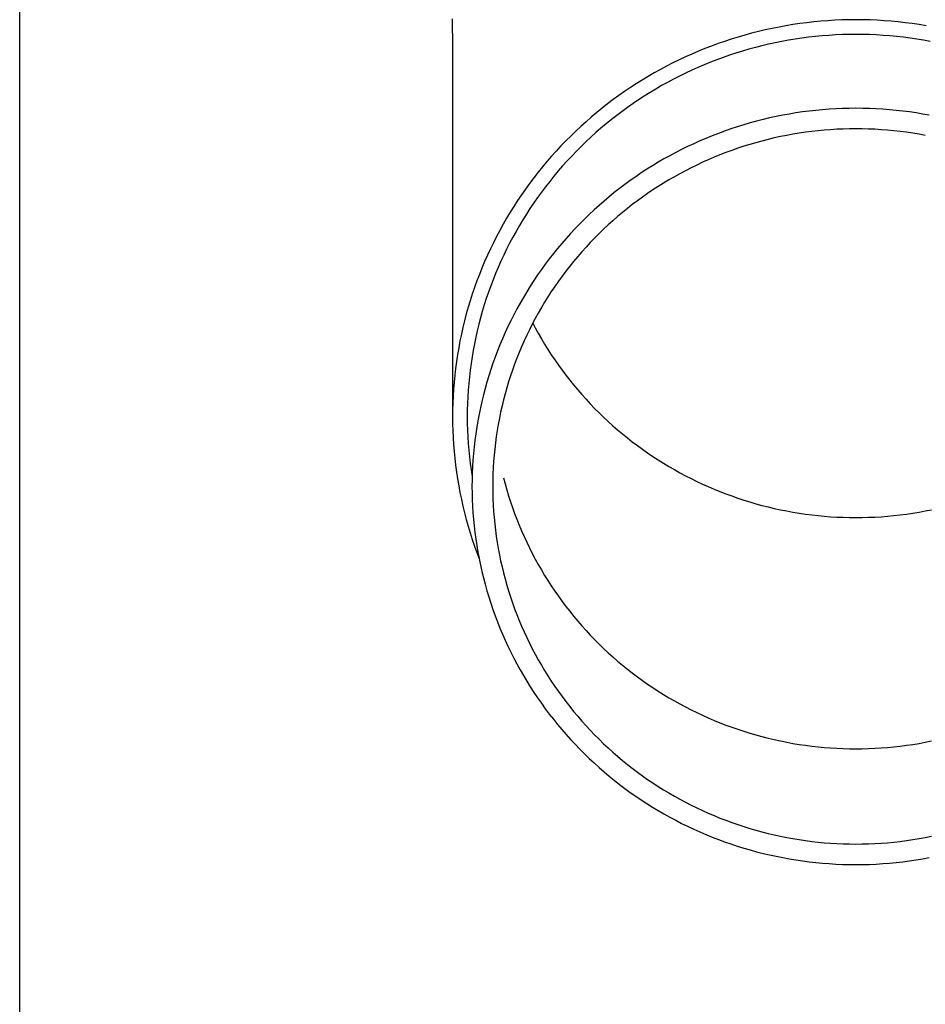
# Model space of a CAD drawing. Units: millimetres. Extents: x 0 to 42050, y 0 to 29700.
# Drawn here: x 18401 to 18468, y 4150 to 4224 of the extents above; entities that cross this region are included whole.
import ezdxf

# ---------------------------------------------------------------- set-up
doc = ezdxf.new("R2010")
doc.units = ezdxf.units.MM
doc.layers.add('YKK_13', color=4, linetype='Continuous', lineweight=30)
doc.layers.add('YKK_A1', color=4, linetype='Continuous', lineweight=30)

msp = doc.modelspace()

# ---------------------------------------------------------------- linework, layer by layer
at = {"layer": 'YKK_13'}
for p, q in [((18432.91, 4224.131), (18432.949, 4221.969)), ((18459.425, 4223.85), (18458.903, 4223.783)), ((18459.948, 4223.909), (18459.425, 4223.85)), ((18460.471, 4223.958), (18459.948, 4223.909)), ((18460.996, 4223.999), (18460.471, 4223.958)), ((18461.521, 4224.031), (18460.996, 4223.999)), ((18462.047, 4224.053), (18461.521, 4224.031)), ((18462.573, 4224.067), (18462.047, 4224.053)), ((18463.099, 4224.071), (18462.573, 4224.067)), ((18463.625, 4224.067), (18463.099, 4224.071)), ((18464.151, 4224.053), (18463.625, 4224.067)), ((18464.677, 4224.031), (18464.151, 4224.053)), ((18465.202, 4223.999), (18464.677, 4224.031)), ((18465.727, 4223.958), (18465.202, 4223.999)), ((18466.251, 4223.909), (18465.727, 4223.958)), ((18466.773, 4223.85), (18466.251, 4223.909)), ((18467.295, 4223.783), (18466.773, 4223.85)), ((18455.805, 4223.19), (18455.296, 4223.06)), ((18456.317, 4223.311), (18455.805, 4223.19)), ((18456.831, 4223.423), (18456.317, 4223.311)), ((18457.346, 4223.526), (18456.831, 4223.423)), ((18457.864, 4223.62), (18457.346, 4223.526)), ((18458.383, 4223.706), (18457.864, 4223.62)), ((18458.903, 4223.783), (18458.383, 4223.706)), ((18467.816, 4223.706), (18467.295, 4223.783)), ((18468.335, 4223.62), (18467.816, 4223.706)), ((18453.283, 4222.454), (18452.787, 4222.281)), ((18453.782, 4222.618), (18453.283, 4222.454)), ((18454.284, 4222.774), (18453.782, 4222.618)), ((18454.789, 4222.921), (18454.284, 4222.774)), ((18455.296, 4223.06), (18454.789, 4222.921)), ((18457.059, 4222.347), (18456.564, 4222.239)), ((18457.556, 4222.446), (18457.059, 4222.347)), ((18458.055, 4222.537), (18457.556, 4222.446)), ((18458.555, 4222.619), (18458.055, 4222.537)), ((18459.056, 4222.693), (18458.555, 4222.619)), ((18459.559, 4222.758), (18459.056, 4222.693)), ((18460.062, 4222.815), (18459.559, 4222.758)), ((18460.567, 4222.863), (18460.062, 4222.815)), ((18461.073, 4222.902), (18460.567, 4222.863)), ((18461.579, 4222.932), (18461.073, 4222.902)), ((18462.085, 4222.954), (18461.579, 4222.932)), ((18462.592, 4222.967), (18462.085, 4222.954)), ((18463.099, 4222.971), (18462.592, 4222.967)), ((18463.606, 4222.967), (18463.099, 4222.971)), ((18464.113, 4222.954), (18463.606, 4222.967)), ((18464.619, 4222.932), (18464.113, 4222.954)), ((18465.125, 4222.902), (18464.619, 4222.932)), ((18465.631, 4222.863), (18465.125, 4222.902)), ((18466.136, 4222.815), (18465.631, 4222.863)), ((18466.639, 4222.758), (18466.136, 4222.815)), ((18467.142, 4222.693), (18466.639, 4222.758)), ((18467.643, 4222.619), (18467.142, 4222.693)), ((18468.144, 4222.537), (18467.643, 4222.619)), ((18468.642, 4222.446), (18468.144, 4222.537)), ((18432.949, 4221.968), (18432.949, 4194.381)), ((18451.318, 4221.711), (18450.836, 4221.505)), ((18451.805, 4221.91), (18451.318, 4221.711)), ((18452.294, 4222.099), (18451.805, 4221.91)), ((18452.787, 4222.281), (18452.294, 4222.099)), ((18454.606, 4221.722), (18454.122, 4221.572)), ((18455.092, 4221.864), (18454.606, 4221.722)), ((18455.58, 4221.997), (18455.092, 4221.864)), ((18456.071, 4222.122), (18455.58, 4221.997)), ((18456.564, 4222.239), (18456.071, 4222.122)), ((18449.882, 4221.067), (18449.411, 4220.835)), ((18450.357, 4221.29), (18449.882, 4221.067)), ((18450.836, 4221.505), (18450.357, 4221.29)), ((18452.217, 4220.89), (18451.748, 4220.699)), ((18452.688, 4221.073), (18452.217, 4220.89)), ((18453.163, 4221.247), (18452.688, 4221.073)), ((18453.641, 4221.414), (18453.163, 4221.247)), ((18454.122, 4221.572), (18453.641, 4221.414)), ((18448.482, 4220.349), (18448.024, 4220.094)), ((18448.944, 4220.596), (18448.482, 4220.349)), ((18449.411, 4220.835), (18448.944, 4220.596)), ((18450.822, 4220.293), (18450.364, 4220.078)), ((18451.283, 4220.5), (18450.822, 4220.293)), ((18451.748, 4220.699), (18451.283, 4220.5)), ((18447.122, 4219.56), (18446.678, 4219.282)), ((18447.571, 4219.831), (18447.122, 4219.56)), ((18448.024, 4220.094), (18447.571, 4219.831)), ((18449.461, 4219.625), (18449.015, 4219.387)), ((18449.911, 4219.855), (18449.461, 4219.625)), ((18450.364, 4220.078), (18449.911, 4219.855)), ((18445.806, 4218.702), (18445.377, 4218.401)), ((18446.239, 4218.996), (18445.806, 4218.702)), ((18446.678, 4219.282), (18446.239, 4218.996)), ((18448.137, 4218.888), (18447.705, 4218.627)), ((18448.574, 4219.141), (18448.137, 4218.888)), ((18449.015, 4219.387), (18448.574, 4219.141)), ((18444.954, 4218.093), (18444.537, 4217.778)), ((18445.377, 4218.401), (18444.954, 4218.093)), ((18446.854, 4218.084), (18446.437, 4217.801)), ((18447.277, 4218.359), (18446.854, 4218.084)), ((18447.705, 4218.627), (18447.277, 4218.359)), ((18444.125, 4217.455), (18443.719, 4217.125)), ((18444.537, 4217.778), (18444.125, 4217.455)), ((18445.616, 4217.214), (18445.214, 4216.911)), ((18446.024, 4217.511), (18445.616, 4217.214)), ((18446.437, 4217.801), (18446.024, 4217.511)), ((18459.601, 4217.236), (18459.105, 4217.172)), ((18460.099, 4217.292), (18459.601, 4217.236)), ((18460.598, 4217.339), (18460.099, 4217.292)), ((18461.097, 4217.378), (18460.598, 4217.339)), ((18461.597, 4217.408), (18461.097, 4217.378)), ((18462.097, 4217.43), (18461.597, 4217.408)), ((18462.598, 4217.443), (18462.097, 4217.43)), ((18463.099, 4217.447), (18462.598, 4217.443)), ((18463.6, 4217.443), (18463.099, 4217.447)), ((18464.101, 4217.43), (18463.6, 4217.443)), ((18464.601, 4217.408), (18464.101, 4217.43)), ((18465.101, 4217.378), (18464.601, 4217.408)), ((18465.6, 4217.339), (18465.101, 4217.378)), ((18466.099, 4217.292), (18465.6, 4217.339)), ((18466.597, 4217.236), (18466.099, 4217.292)), ((18467.093, 4217.172), (18466.597, 4217.236)), ((18442.925, 4216.445), (18442.537, 4216.095)), ((18443.319, 4216.789), (18442.925, 4216.445)), ((18443.719, 4217.125), (18443.319, 4216.789)), ((18444.817, 4216.6), (18444.426, 4216.283)), ((18445.214, 4216.911), (18444.817, 4216.6)), ((18455.671, 4216.484), (18455.188, 4216.352)), ((18456.156, 4216.607), (18455.671, 4216.484)), ((18456.643, 4216.722), (18456.156, 4216.607)), ((18457.132, 4216.829), (18456.643, 4216.722)), ((18457.623, 4216.928), (18457.132, 4216.829)), ((18458.115, 4217.017), (18457.623, 4216.928)), ((18458.609, 4217.099), (18458.115, 4217.017)), ((18459.105, 4217.172), (18458.609, 4217.099)), ((18467.589, 4217.099), (18467.093, 4217.172)), ((18468.083, 4217.017), (18467.589, 4217.099)), ((18468.575, 4216.928), (18468.083, 4217.017)), ((18442.155, 4215.739), (18441.78, 4215.375)), ((18442.537, 4216.095), (18442.155, 4215.739)), ((18444.041, 4215.959), (18443.661, 4215.628)), ((18444.426, 4216.283), (18444.041, 4215.959)), ((18453.283, 4215.742), (18452.814, 4215.569)), ((18453.755, 4215.907), (18453.283, 4215.742)), ((18454.23, 4216.063), (18453.755, 4215.907)), ((18454.708, 4216.212), (18454.23, 4216.063)), ((18455.188, 4216.352), (18454.708, 4216.212)), ((18459.79, 4215.713), (18459.32, 4215.652)), ((18460.261, 4215.766), (18459.79, 4215.713)), ((18460.733, 4215.81), (18460.261, 4215.766)), ((18461.205, 4215.847), (18460.733, 4215.81)), ((18461.678, 4215.875), (18461.205, 4215.847)), ((18462.152, 4215.896), (18461.678, 4215.875)), ((18462.625, 4215.908), (18462.152, 4215.896)), ((18463.099, 4215.912), (18462.625, 4215.908)), ((18463.573, 4215.908), (18463.099, 4215.912)), ((18464.047, 4215.896), (18463.573, 4215.908)), ((18464.52, 4215.875), (18464.047, 4215.896)), ((18464.993, 4215.847), (18464.52, 4215.875)), ((18465.465, 4215.81), (18464.993, 4215.847)), ((18465.937, 4215.766), (18465.465, 4215.81)), ((18466.408, 4215.713), (18465.937, 4215.766)), ((18466.878, 4215.652), (18466.408, 4215.713)), ((18441.411, 4215.006), (18441.049, 4214.63)), ((18441.78, 4215.375), (18441.411, 4215.006)), ((18443.287, 4215.291), (18442.919, 4214.947)), ((18443.661, 4215.628), (18443.287, 4215.291)), ((18451.426, 4215.003), (18450.97, 4214.798)), ((18451.885, 4215.199), (18451.426, 4215.003)), ((18452.348, 4215.388), (18451.885, 4215.199)), ((18452.814, 4215.569), (18452.348, 4215.388)), ((18456.072, 4215.001), (18455.615, 4214.876)), ((18456.531, 4215.118), (18456.072, 4215.001)), ((18456.992, 4215.227), (18456.531, 4215.118)), ((18457.454, 4215.328), (18456.992, 4215.227)), ((18457.919, 4215.421), (18457.454, 4215.328)), ((18458.384, 4215.506), (18457.919, 4215.421)), ((18458.852, 4215.583), (18458.384, 4215.506)), ((18459.32, 4215.652), (18458.852, 4215.583)), ((18467.346, 4215.583), (18466.878, 4215.652)), ((18467.814, 4215.506), (18467.346, 4215.583)), ((18468.28, 4215.421), (18467.814, 4215.506)), ((18440.693, 4214.248), (18440.345, 4213.86)), ((18441.049, 4214.63), (18440.693, 4214.248)), ((18442.202, 4214.242), (18441.853, 4213.88)), ((18442.558, 4214.598), (18442.202, 4214.242)), ((18442.919, 4214.947), (18442.558, 4214.598)), ((18450.07, 4214.365), (18449.625, 4214.137)), ((18450.518, 4214.585), (18450.07, 4214.365)), ((18450.97, 4214.798), (18450.518, 4214.585)), ((18453.813, 4214.299), (18453.369, 4214.136)), ((18454.26, 4214.455), (18453.813, 4214.299)), ((18454.709, 4214.603), (18454.26, 4214.455)), ((18455.161, 4214.744), (18454.709, 4214.603)), ((18455.615, 4214.876), (18455.161, 4214.744)), ((18440.345, 4213.86), (18440.003, 4213.466)), ((18441.511, 4213.512), (18441.175, 4213.138)), ((18441.853, 4213.88), (18441.511, 4213.512)), ((18448.749, 4213.659), (18448.317, 4213.408)), ((18449.185, 4213.902), (18448.749, 4213.659)), ((18449.625, 4214.137), (18449.185, 4213.902)), ((18452.056, 4213.6), (18451.625, 4213.407)), ((18452.491, 4213.786), (18452.056, 4213.6)), ((18452.928, 4213.965), (18452.491, 4213.786)), ((18453.369, 4214.136), (18452.928, 4213.965)), ((18439.668, 4213.066), (18439.341, 4212.66)), ((18440.003, 4213.466), (18439.668, 4213.066)), ((18441.175, 4213.138), (18440.845, 4212.759)), ((18447.468, 4212.885), (18447.05, 4212.613)), ((18447.89, 4213.151), (18447.468, 4212.885)), ((18448.317, 4213.408), (18447.89, 4213.151)), ((18450.353, 4212.782), (18449.936, 4212.559)), ((18450.773, 4212.998), (18450.353, 4212.782)), ((18451.197, 4213.206), (18450.773, 4212.998)), ((18451.625, 4213.407), (18451.197, 4213.206)), ((18439.02, 4212.249), (18438.707, 4211.833)), ((18439.341, 4212.66), (18439.02, 4212.249)), ((18440.523, 4212.374), (18440.207, 4211.983)), ((18440.845, 4212.759), (18440.523, 4212.374)), ((18446.23, 4212.047), (18445.827, 4211.753)), ((18446.637, 4212.334), (18446.23, 4212.047)), ((18447.05, 4212.613), (18446.637, 4212.334)), ((18449.116, 4212.093), (18448.712, 4211.849)), ((18449.524, 4212.33), (18449.116, 4212.093)), ((18449.936, 4212.559), (18449.524, 4212.33)), ((18438.402, 4211.411), (18438.104, 4210.984)), ((18438.707, 4211.833), (18438.402, 4211.411)), ((18439.899, 4211.587), (18439.597, 4211.186)), ((18440.207, 4211.983), (18439.899, 4211.587)), ((18445.43, 4211.453), (18445.038, 4211.146)), ((18445.827, 4211.753), (18445.43, 4211.453)), ((18447.917, 4211.34), (18447.526, 4211.076)), ((18448.312, 4211.598), (18447.917, 4211.34)), ((18448.712, 4211.849), (18448.312, 4211.598)), ((18438.104, 4210.984), (18437.813, 4210.552)), ((18439.303, 4210.78), (18439.015, 4210.369)), ((18439.597, 4211.186), (18439.303, 4210.78)), ((18444.651, 4210.832), (18444.27, 4210.511)), ((18445.038, 4211.146), (18444.651, 4210.832)), ((18447.141, 4210.805), (18446.76, 4210.528)), ((18447.526, 4211.076), (18447.141, 4210.805)), ((18437.53, 4210.115), (18437.255, 4209.673)), ((18437.813, 4210.552), (18437.53, 4210.115)), ((18438.736, 4209.953), (18438.463, 4209.532)), ((18439.015, 4210.369), (18438.736, 4209.953)), ((18443.526, 4209.851), (18443.162, 4209.511)), ((18443.895, 4210.184), (18443.526, 4209.851)), ((18444.27, 4210.511), (18443.895, 4210.184)), ((18446.013, 4209.953), (18445.647, 4209.656)), ((18446.384, 4210.243), (18446.013, 4209.953)), ((18446.76, 4210.528), (18446.384, 4210.243)), ((18436.988, 4209.226), (18436.729, 4208.775)), ((18437.255, 4209.673), (18436.988, 4209.226)), ((18438.198, 4209.106), (18437.941, 4208.676)), ((18438.463, 4209.532), (18438.198, 4209.106)), ((18442.805, 4209.165), (18442.454, 4208.813)), ((18443.162, 4209.511), (18442.805, 4209.165)), ((18445.287, 4209.353), (18444.932, 4209.044)), ((18445.647, 4209.656), (18445.287, 4209.353)), ((18436.729, 4208.775), (18436.478, 4208.32)), ((18437.941, 4208.676), (18437.691, 4208.242)), ((18442.109, 4208.456), (18441.771, 4208.092)), ((18442.454, 4208.813), (18442.109, 4208.456)), ((18444.239, 4208.407), (18443.901, 4208.08)), ((18444.583, 4208.728), (18444.239, 4208.407)), ((18444.932, 4209.044), (18444.583, 4208.728)), ((18436.235, 4207.86), (18436, 4207.397)), ((18436.478, 4208.32), (18436.235, 4207.86)), ((18437.449, 4207.804), (18437.215, 4207.361)), ((18437.691, 4208.242), (18437.449, 4207.804)), ((18441.439, 4207.722), (18441.114, 4207.347)), ((18441.771, 4208.092), (18441.439, 4207.722)), ((18443.569, 4207.747), (18443.243, 4207.409)), ((18443.901, 4208.08), (18443.569, 4207.747)), ((18435.774, 4206.929), (18435.556, 4206.457)), ((18436, 4207.397), (18435.774, 4206.929)), ((18436.989, 4206.914), (18436.771, 4206.464)), ((18437.215, 4207.361), (18436.989, 4206.914)), ((18440.795, 4206.966), (18440.483, 4206.58)), ((18441.114, 4207.347), (18440.795, 4206.966)), ((18442.923, 4207.065), (18442.609, 4206.715)), ((18443.243, 4207.409), (18442.923, 4207.065)), ((18435.556, 4206.457), (18435.346, 4205.982)), ((18436.771, 4206.464), (18436.561, 4206.01)), ((18440.178, 4206.188), (18439.88, 4205.792)), ((18440.483, 4206.58), (18440.178, 4206.188)), ((18442.301, 4206.36), (18442, 4206)), ((18442.609, 4206.715), (18442.301, 4206.36)), ((18435.144, 4205.504), (18434.952, 4205.021)), ((18435.346, 4205.982), (18435.144, 4205.504)), ((18436.358, 4205.552), (18436.164, 4205.091)), ((18436.561, 4206.01), (18436.358, 4205.552)), ((18439.88, 4205.792), (18439.589, 4205.39)), ((18441.705, 4205.635), (18441.416, 4205.265)), ((18442, 4206), (18441.705, 4205.635)), ((18434.952, 4205.021), (18434.767, 4204.536)), ((18436.164, 4205.091), (18435.979, 4204.627)), ((18439.306, 4204.983), (18439.029, 4204.572)), ((18439.589, 4205.39), (18439.306, 4204.983)), ((18441.134, 4204.889), (18440.859, 4204.509)), ((18441.416, 4205.265), (18441.134, 4204.889)), ((18434.592, 4204.048), (18434.425, 4203.556)), ((18434.767, 4204.536), (18434.592, 4204.048)), ((18435.801, 4204.16), (18435.632, 4203.689)), ((18435.979, 4204.627), (18435.801, 4204.16)), ((18438.76, 4204.155), (18438.498, 4203.735)), ((18439.029, 4204.572), (18438.76, 4204.155)), ((18440.591, 4204.125), (18440.329, 4203.736)), ((18440.859, 4204.509), (18440.591, 4204.125)), ((18434.425, 4203.556), (18434.266, 4203.062)), ((18435.471, 4203.216), (18435.318, 4202.74)), ((18435.632, 4203.689), (18435.471, 4203.216)), ((18438.244, 4203.31), (18437.997, 4202.88)), ((18438.498, 4203.735), (18438.244, 4203.31)), ((18440.075, 4203.342), (18439.827, 4202.944)), ((18440.329, 4203.736), (18440.075, 4203.342)), ((18434.117, 4202.565), (18433.976, 4202.066)), ((18434.266, 4203.062), (18434.117, 4202.565)), ((18435.318, 4202.74), (18435.174, 4202.262)), ((18437.997, 4202.88), (18437.758, 4202.446)), ((18439.586, 4202.542), (18439.353, 4202.136)), ((18439.827, 4202.944), (18439.586, 4202.542)), ((18433.976, 4202.066), (18433.845, 4201.564)), ((18435.039, 4201.781), (18434.912, 4201.298)), ((18435.174, 4202.262), (18435.039, 4201.781)), ((18437.527, 4202.009), (18437.304, 4201.567)), ((18437.758, 4202.446), (18437.527, 4202.009)), ((18439.127, 4201.726), (18438.908, 4201.312)), ((18439.353, 4202.136), (18439.127, 4201.726)), ((18433.722, 4201.06), (18433.608, 4200.554)), ((18433.845, 4201.564), (18433.722, 4201.06)), ((18434.912, 4201.298), (18434.794, 4200.813)), ((18437.088, 4201.122), (18436.88, 4200.672)), ((18437.304, 4201.567), (18437.088, 4201.122)), ((18438.908, 4201.312), (18438.697, 4200.894)), ((18438.944, 4201.379), (18439.127, 4201.032)), ((18439.127, 4201.032), (18439.353, 4200.622)), ((18433.608, 4200.554), (18433.503, 4200.047)), ((18434.684, 4200.326), (18434.583, 4199.837)), ((18434.794, 4200.813), (18434.684, 4200.326)), ((18436.88, 4200.672), (18436.681, 4200.22)), ((18438.493, 4200.473), (18438.296, 4200.048)), ((18438.697, 4200.894), (18438.493, 4200.473)), ((18439.353, 4200.622), (18439.586, 4200.216)), ((18433.407, 4199.537), (18433.32, 4199.026)), ((18433.503, 4200.047), (18433.407, 4199.537)), ((18434.583, 4199.837), (18434.49, 4199.346)), ((18436.489, 4199.764), (18436.305, 4199.305)), ((18436.681, 4200.22), (18436.489, 4199.764)), ((18438.107, 4199.62), (18437.926, 4199.189)), ((18438.296, 4200.048), (18438.107, 4199.62)), ((18439.586, 4200.216), (18439.827, 4199.814)), ((18439.827, 4199.814), (18440.075, 4199.416)), ((18433.32, 4199.026), (18433.242, 4198.514)), ((18434.407, 4198.854), (18434.332, 4198.36)), ((18434.49, 4199.346), (18434.407, 4198.854)), ((18436.13, 4198.843), (18435.963, 4198.377)), ((18436.305, 4199.305), (18436.13, 4198.843)), ((18437.926, 4199.189), (18437.752, 4198.755)), ((18440.075, 4199.416), (18440.329, 4199.022)), ((18440.329, 4199.022), (18440.591, 4198.633)), ((18433.242, 4198.514), (18433.174, 4198)), ((18434.332, 4198.36), (18434.266, 4197.866)), ((18435.963, 4198.377), (18435.804, 4197.909)), ((18437.586, 4198.318), (18437.428, 4197.878)), ((18437.752, 4198.755), (18437.586, 4198.318)), ((18440.591, 4198.633), (18440.859, 4198.249)), ((18440.859, 4198.249), (18441.134, 4197.869)), ((18433.114, 4197.485), (18433.064, 4196.969)), ((18433.174, 4198), (18433.114, 4197.485)), ((18434.208, 4197.37), (18434.16, 4196.873)), ((18434.266, 4197.866), (18434.208, 4197.37)), ((18435.653, 4197.439), (18435.511, 4196.966)), ((18435.804, 4197.909), (18435.653, 4197.439)), ((18437.278, 4197.435), (18437.135, 4196.99)), ((18437.428, 4197.878), (18437.278, 4197.435)), ((18441.134, 4197.869), (18441.416, 4197.494)), ((18441.416, 4197.494), (18441.705, 4197.123)), ((18433.064, 4196.969), (18433.022, 4196.453)), ((18434.16, 4196.873), (18434.12, 4196.376)), ((18435.511, 4196.966), (18435.377, 4196.49)), ((18437.135, 4196.99), (18437.001, 4196.543)), ((18441.705, 4197.123), (18442, 4196.758)), ((18442, 4196.758), (18442.301, 4196.398)), ((18432.99, 4195.935), (18432.967, 4195.418)), ((18433.022, 4196.453), (18432.99, 4195.935)), ((18434.089, 4195.878), (18434.067, 4195.379)), ((18434.12, 4196.376), (18434.089, 4195.878)), ((18435.252, 4196.012), (18435.135, 4195.533)), ((18435.377, 4196.49), (18435.252, 4196.012)), ((18436.874, 4196.093), (18436.756, 4195.641)), ((18437.001, 4196.543), (18436.874, 4196.093)), ((18442.301, 4196.398), (18442.609, 4196.043)), ((18442.609, 4196.043), (18442.923, 4195.694)), ((18432.967, 4195.418), (18432.954, 4194.9)), ((18434.067, 4195.379), (18434.053, 4194.88)), ((18435.135, 4195.533), (18435.026, 4195.051)), ((18436.645, 4195.187), (18436.542, 4194.732)), ((18436.756, 4195.641), (18436.645, 4195.187)), ((18442.923, 4195.694), (18443.243, 4195.349)), ((18443.243, 4195.349), (18443.569, 4195.011)), ((18432.954, 4194.9), (18432.949, 4194.381)), ((18432.949, 4194.381), (18432.954, 4193.863)), ((18434.053, 4194.88), (18434.049, 4194.381)), ((18434.049, 4194.381), (18434.053, 4193.882)), ((18434.926, 4194.567), (18434.835, 4194.082)), ((18435.026, 4195.051), (18434.926, 4194.567)), ((18436.542, 4194.732), (18436.448, 4194.274)), ((18443.569, 4195.011), (18443.901, 4194.678)), ((18443.901, 4194.678), (18444.239, 4194.351)), ((18432.954, 4193.863), (18432.967, 4193.345)), ((18434.053, 4193.882), (18434.067, 4193.384)), ((18434.835, 4194.082), (18434.752, 4193.595)), ((18436.362, 4193.815), (18436.283, 4193.355)), ((18436.448, 4194.274), (18436.362, 4193.815)), ((18444.239, 4194.351), (18444.583, 4194.03)), ((18444.583, 4194.03), (18444.932, 4193.714)), ((18444.932, 4193.714), (18445.287, 4193.405)), ((18432.967, 4193.345), (18432.99, 4192.828)), ((18434.067, 4193.384), (18434.089, 4192.885)), ((18434.089, 4192.885), (18434.12, 4192.387)), ((18434.678, 4193.107), (18434.613, 4192.618)), ((18434.752, 4193.595), (18434.678, 4193.107)), ((18436.213, 4192.894), (18436.151, 4192.431)), ((18436.283, 4193.355), (18436.213, 4192.894)), ((18445.287, 4193.405), (18445.647, 4193.102)), ((18445.647, 4193.102), (18446.013, 4192.805)), ((18432.99, 4192.828), (18433.022, 4192.31)), ((18433.022, 4192.31), (18433.064, 4191.794)), ((18434.12, 4192.387), (18434.16, 4191.89)), ((18434.613, 4192.618), (18434.556, 4192.128)), ((18436.151, 4192.431), (18436.098, 4191.967)), ((18446.013, 4192.805), (18446.384, 4192.515)), ((18446.384, 4192.515), (18446.76, 4192.231)), ((18446.76, 4192.231), (18447.141, 4191.953)), ((18433.064, 4191.794), (18433.114, 4191.278)), ((18434.16, 4191.89), (18434.208, 4191.393)), ((18434.508, 4191.636), (18434.469, 4191.144)), ((18434.556, 4192.128), (18434.508, 4191.636)), ((18436.052, 4191.503), (18436.015, 4191.037)), ((18436.098, 4191.967), (18436.052, 4191.503)), ((18447.141, 4191.953), (18447.526, 4191.682)), ((18447.526, 4191.682), (18447.917, 4191.418)), ((18447.917, 4191.418), (18448.312, 4191.16)), ((18433.114, 4191.278), (18433.174, 4190.763)), ((18433.174, 4190.763), (18433.242, 4190.249)), ((18434.208, 4191.393), (18434.266, 4190.897)), ((18434.266, 4190.897), (18434.332, 4190.403)), ((18434.469, 4191.144), (18434.438, 4190.652)), ((18436.015, 4191.037), (18435.986, 4190.571)), ((18448.312, 4191.16), (18448.712, 4190.909)), ((18448.712, 4190.909), (18449.116, 4190.665)), ((18433.242, 4190.249), (18433.32, 4189.737)), ((18434.332, 4190.403), (18434.407, 4189.909)), ((18434.417, 4190.159), (18434.403, 4189.665)), ((18434.438, 4190.652), (18434.417, 4190.159)), ((18435.966, 4190.105), (18435.953, 4189.639)), ((18435.986, 4190.571), (18435.966, 4190.105)), ((18449.116, 4190.665), (18449.524, 4190.429)), ((18449.524, 4190.429), (18449.936, 4190.199)), ((18449.936, 4190.199), (18450.353, 4189.976)), ((18450.353, 4189.976), (18450.773, 4189.761)), ((18433.32, 4189.737), (18433.407, 4189.226)), ((18433.407, 4189.226), (18433.503, 4188.716)), ((18434.403, 4189.665), (18434.399, 4189.172)), ((18435.953, 4189.639), (18435.949, 4189.172)), ((18436.756, 4189.827), (18436.874, 4189.375)), ((18436.874, 4189.375), (18437.001, 4188.926)), ((18450.773, 4189.761), (18451.197, 4189.552)), ((18451.197, 4189.552), (18451.625, 4189.351)), ((18451.625, 4189.351), (18452.056, 4189.158)), ((18433.503, 4188.716), (18433.608, 4188.209)), ((18434.399, 4189.172), (18434.403, 4188.679)), ((18434.403, 4188.679), (18434.417, 4188.185)), ((18435.949, 4189.172), (18435.953, 4188.705)), ((18435.953, 4188.705), (18435.966, 4188.239)), ((18437.001, 4188.926), (18437.135, 4188.478)), ((18437.135, 4188.478), (18437.278, 4188.033)), ((18452.056, 4189.158), (18452.491, 4188.972)), ((18452.491, 4188.972), (18452.928, 4188.793)), ((18452.928, 4188.793), (18453.369, 4188.622)), ((18453.369, 4188.622), (18453.813, 4188.459)), ((18433.608, 4188.209), (18433.722, 4187.703)), ((18434.417, 4188.185), (18434.438, 4187.692)), ((18435.966, 4188.239), (18435.986, 4187.773)), ((18435.986, 4187.773), (18436.015, 4187.307)), ((18437.278, 4188.033), (18437.428, 4187.59)), ((18453.813, 4188.459), (18454.26, 4188.303)), ((18454.26, 4188.303), (18454.709, 4188.155)), ((18454.709, 4188.155), (18455.161, 4188.014)), ((18455.161, 4188.014), (18455.615, 4187.882)), ((18455.615, 4187.882), (18456.072, 4187.757)), ((18456.072, 4187.757), (18456.531, 4187.64)), ((18433.722, 4187.703), (18433.845, 4187.199)), ((18433.845, 4187.199), (18433.976, 4186.697)), ((18434.438, 4187.692), (18434.469, 4187.2)), ((18434.469, 4187.2), (18434.508, 4186.708)), ((18436.015, 4187.307), (18436.052, 4186.841)), ((18437.428, 4187.59), (18437.586, 4187.15)), ((18437.586, 4187.15), (18437.752, 4186.713)), ((18456.531, 4187.64), (18456.992, 4187.531)), ((18456.992, 4187.531), (18457.454, 4187.43)), ((18457.454, 4187.43), (18457.919, 4187.337)), ((18457.919, 4187.337), (18458.384, 4187.252)), ((18458.384, 4187.252), (18458.852, 4187.175)), ((18458.852, 4187.175), (18459.32, 4187.106)), ((18459.32, 4187.106), (18459.79, 4187.045)), ((18459.79, 4187.045), (18460.261, 4186.993)), ((18465.937, 4186.993), (18466.408, 4187.045)), ((18466.408, 4187.045), (18466.878, 4187.106)), ((18466.878, 4187.106), (18467.346, 4187.175)), ((18467.346, 4187.175), (18467.814, 4187.252)), ((18467.814, 4187.252), (18468.28, 4187.337)), ((18468.28, 4187.337), (18468.744, 4187.43)), ((18433.976, 4186.697), (18434.117, 4186.198)), ((18434.508, 4186.708), (18434.556, 4186.216)), ((18436.052, 4186.841), (18436.098, 4186.377)), ((18436.098, 4186.377), (18436.151, 4185.913)), ((18437.752, 4186.713), (18437.926, 4186.279)), ((18437.926, 4186.279), (18438.107, 4185.848)), ((18460.261, 4186.993), (18460.733, 4186.948)), ((18460.733, 4186.948), (18461.205, 4186.911)), ((18461.205, 4186.911), (18461.678, 4186.883)), ((18461.678, 4186.883), (18462.152, 4186.862)), ((18462.152, 4186.862), (18462.625, 4186.85)), ((18462.625, 4186.85), (18463.099, 4186.846)), ((18463.099, 4186.846), (18463.573, 4186.85)), ((18463.573, 4186.85), (18464.047, 4186.862)), ((18464.047, 4186.862), (18464.52, 4186.883)), ((18464.52, 4186.883), (18464.993, 4186.911)), ((18464.993, 4186.911), (18465.465, 4186.948)), ((18465.465, 4186.948), (18465.937, 4186.993)), ((18434.117, 4186.198), (18434.266, 4185.701)), ((18434.266, 4185.701), (18434.425, 4185.207)), ((18434.556, 4186.216), (18434.613, 4185.726)), ((18434.613, 4185.726), (18434.678, 4185.237)), ((18436.151, 4185.913), (18436.213, 4185.451)), ((18438.107, 4185.848), (18438.296, 4185.42)), ((18434.425, 4185.207), (18434.592, 4184.715)), ((18434.678, 4185.237), (18434.752, 4184.749)), ((18436.213, 4185.451), (18436.283, 4184.989)), ((18436.283, 4184.989), (18436.362, 4184.529)), ((18438.296, 4185.42), (18438.493, 4184.995)), ((18438.493, 4184.995), (18438.697, 4184.574)), ((18434.592, 4184.715), (18434.767, 4184.227)), ((18434.752, 4184.749), (18434.835, 4184.262)), ((18434.767, 4184.227), (18434.915, 4183.839)), ((18434.835, 4184.262), (18434.926, 4183.777)), ((18436.362, 4184.529), (18436.448, 4184.07)), ((18436.448, 4184.07), (18436.542, 4183.612)), ((18438.697, 4184.574), (18438.908, 4184.156)), ((18438.908, 4184.156), (18439.127, 4183.742)), ((18434.926, 4183.777), (18435.026, 4183.293)), ((18436.542, 4183.612), (18436.645, 4183.157)), ((18439.127, 4183.742), (18439.353, 4183.332)), ((18439.353, 4183.332), (18439.586, 4182.926)), ((18435.026, 4183.293), (18435.135, 4182.812)), ((18435.135, 4182.812), (18435.252, 4182.332)), ((18436.645, 4183.157), (18436.756, 4182.703)), ((18436.756, 4182.703), (18436.874, 4182.251)), ((18439.586, 4182.926), (18439.827, 4182.524)), ((18435.252, 4182.332), (18435.377, 4181.854)), ((18435.377, 4181.854), (18435.511, 4181.378)), ((18436.874, 4182.251), (18437.001, 4181.801)), ((18439.827, 4182.524), (18440.075, 4182.126)), ((18440.075, 4182.126), (18440.329, 4181.732)), ((18435.511, 4181.378), (18435.653, 4180.905)), ((18437.001, 4181.801), (18437.135, 4181.354)), ((18437.135, 4181.354), (18437.278, 4180.909)), ((18440.329, 4181.732), (18440.591, 4181.343)), ((18440.591, 4181.343), (18440.859, 4180.959)), ((18435.653, 4180.905), (18435.804, 4180.435)), ((18435.804, 4180.435), (18435.963, 4179.967)), ((18437.278, 4180.909), (18437.428, 4180.466)), ((18437.428, 4180.466), (18437.586, 4180.026)), ((18440.859, 4180.959), (18441.134, 4180.579)), ((18441.134, 4180.579), (18441.416, 4180.204)), ((18435.963, 4179.967), (18436.13, 4179.501)), ((18437.586, 4180.026), (18437.752, 4179.589)), ((18441.416, 4180.204), (18441.705, 4179.833)), ((18441.705, 4179.833), (18442, 4179.468)), ((18436.13, 4179.501), (18436.305, 4179.039)), ((18436.305, 4179.039), (18436.489, 4178.58)), ((18437.752, 4179.589), (18437.926, 4179.155)), ((18437.926, 4179.155), (18438.107, 4178.724)), ((18442, 4179.468), (18442.301, 4179.108)), ((18442.301, 4179.108), (18442.609, 4178.753)), ((18436.489, 4178.58), (18436.681, 4178.124)), ((18438.107, 4178.724), (18438.296, 4178.296)), ((18438.296, 4178.296), (18438.493, 4177.871)), ((18442.609, 4178.753), (18442.923, 4178.404)), ((18442.923, 4178.404), (18443.243, 4178.059)), ((18436.681, 4178.124), (18436.88, 4177.672)), ((18436.88, 4177.672), (18437.088, 4177.222)), ((18438.493, 4177.871), (18438.697, 4177.45)), ((18438.697, 4177.45), (18438.908, 4177.032)), ((18443.243, 4178.059), (18443.569, 4177.721)), ((18443.569, 4177.721), (18443.901, 4177.388)), ((18437.088, 4177.222), (18437.304, 4176.777)), ((18437.304, 4176.777), (18437.527, 4176.335)), ((18438.908, 4177.032), (18439.127, 4176.618)), ((18443.901, 4177.388), (18444.239, 4177.061)), ((18444.239, 4177.061), (18444.583, 4176.74)), ((18444.583, 4176.74), (18444.932, 4176.424)), ((18437.527, 4176.335), (18437.758, 4175.898)), ((18439.127, 4176.618), (18439.353, 4176.208)), ((18439.353, 4176.208), (18439.586, 4175.802)), ((18444.932, 4176.424), (18445.287, 4176.115)), ((18445.287, 4176.115), (18445.647, 4175.812)), ((18437.758, 4175.898), (18437.997, 4175.464)), ((18437.997, 4175.464), (18438.244, 4175.035)), ((18439.586, 4175.802), (18439.827, 4175.4)), ((18439.827, 4175.4), (18440.075, 4175.002)), ((18445.647, 4175.812), (18446.013, 4175.515)), ((18446.013, 4175.515), (18446.384, 4175.225)), ((18446.384, 4175.225), (18446.76, 4174.941)), ((18438.244, 4175.035), (18438.498, 4174.609)), ((18438.498, 4174.609), (18438.76, 4174.189)), ((18440.075, 4175.002), (18440.329, 4174.608)), ((18440.329, 4174.608), (18440.591, 4174.219)), ((18446.76, 4174.941), (18447.141, 4174.663)), ((18447.141, 4174.663), (18447.526, 4174.392)), ((18438.76, 4174.189), (18439.029, 4173.772)), ((18439.029, 4173.772), (18439.306, 4173.361)), ((18440.591, 4174.219), (18440.859, 4173.835)), ((18440.859, 4173.835), (18441.134, 4173.455)), ((18447.526, 4174.392), (18447.917, 4174.128)), ((18447.917, 4174.128), (18448.312, 4173.87)), ((18448.312, 4173.87), (18448.712, 4173.619)), ((18439.306, 4173.361), (18439.589, 4172.954)), ((18441.134, 4173.455), (18441.416, 4173.079)), ((18441.416, 4173.079), (18441.705, 4172.709)), ((18448.712, 4173.619), (18449.116, 4173.375)), ((18449.116, 4173.375), (18449.524, 4173.139)), ((18449.524, 4173.139), (18449.936, 4172.909)), ((18439.589, 4172.954), (18439.88, 4172.552)), ((18439.88, 4172.552), (18440.178, 4172.156)), ((18441.705, 4172.709), (18442, 4172.344)), ((18442, 4172.344), (18442.301, 4171.984)), ((18449.936, 4172.909), (18450.353, 4172.686)), ((18450.353, 4172.686), (18450.773, 4172.471)), ((18450.773, 4172.471), (18451.197, 4172.262)), ((18440.178, 4172.156), (18440.483, 4171.764)), ((18440.483, 4171.764), (18440.795, 4171.378)), ((18442.301, 4171.984), (18442.609, 4171.629)), ((18442.609, 4171.629), (18442.923, 4171.279)), ((18451.197, 4172.262), (18451.625, 4172.061)), ((18451.625, 4172.061), (18452.056, 4171.868)), ((18452.056, 4171.868), (18452.491, 4171.682)), ((18452.491, 4171.682), (18452.928, 4171.503)), ((18440.795, 4171.378), (18441.114, 4170.997)), ((18441.114, 4170.997), (18441.439, 4170.622)), ((18442.923, 4171.279), (18443.243, 4170.935)), ((18443.243, 4170.935), (18443.569, 4170.597)), ((18452.928, 4171.503), (18453.369, 4171.332)), ((18453.369, 4171.332), (18453.813, 4171.169)), ((18453.813, 4171.169), (18454.26, 4171.013)), ((18454.26, 4171.013), (18454.709, 4170.865)), ((18454.709, 4170.865), (18455.161, 4170.724)), ((18441.439, 4170.622), (18441.771, 4170.252)), ((18441.771, 4170.252), (18442.109, 4169.889)), ((18443.569, 4170.597), (18443.901, 4170.264)), ((18443.901, 4170.264), (18444.239, 4169.937)), ((18455.161, 4170.724), (18455.615, 4170.592)), ((18455.615, 4170.592), (18456.072, 4170.467)), ((18456.072, 4170.467), (18456.531, 4170.35)), ((18456.531, 4170.35), (18456.992, 4170.241)), ((18456.992, 4170.241), (18457.454, 4170.14)), ((18457.454, 4170.14), (18457.919, 4170.047)), ((18468.28, 4170.047), (18468.744, 4170.14)), ((18442.109, 4169.889), (18442.454, 4169.531)), ((18442.454, 4169.531), (18442.805, 4169.179)), ((18444.239, 4169.937), (18444.583, 4169.616)), ((18444.583, 4169.616), (18444.932, 4169.3)), ((18457.919, 4170.047), (18458.384, 4169.962)), ((18458.384, 4169.962), (18458.852, 4169.885)), ((18458.852, 4169.885), (18459.32, 4169.816)), ((18459.32, 4169.816), (18459.79, 4169.755)), ((18459.79, 4169.755), (18460.261, 4169.703)), ((18460.261, 4169.703), (18460.733, 4169.658)), ((18460.733, 4169.658), (18461.205, 4169.621)), ((18461.205, 4169.621), (18461.678, 4169.593)), ((18461.678, 4169.593), (18462.152, 4169.572)), ((18462.152, 4169.572), (18462.625, 4169.56)), ((18462.625, 4169.56), (18463.099, 4169.556)), ((18463.099, 4169.556), (18463.573, 4169.56)), ((18463.573, 4169.56), (18464.047, 4169.572)), ((18464.047, 4169.572), (18464.52, 4169.593)), ((18464.52, 4169.593), (18464.993, 4169.621)), ((18464.993, 4169.621), (18465.465, 4169.658)), ((18465.465, 4169.658), (18465.937, 4169.703)), ((18465.937, 4169.703), (18466.408, 4169.755)), ((18466.408, 4169.755), (18466.878, 4169.816)), ((18466.878, 4169.816), (18467.346, 4169.885)), ((18467.346, 4169.885), (18467.814, 4169.962)), ((18467.814, 4169.962), (18468.28, 4170.047)), ((18442.805, 4169.179), (18443.162, 4168.833)), ((18443.162, 4168.833), (18443.526, 4168.493)), ((18444.932, 4169.3), (18445.287, 4168.991)), ((18445.287, 4168.991), (18445.647, 4168.688)), ((18445.647, 4168.688), (18446.013, 4168.391)), ((18443.526, 4168.493), (18443.895, 4168.16)), ((18443.895, 4168.16), (18444.27, 4167.833)), ((18446.013, 4168.391), (18446.384, 4168.101)), ((18446.384, 4168.101), (18446.76, 4167.817)), ((18444.27, 4167.833), (18444.651, 4167.512)), ((18444.651, 4167.512), (18445.038, 4167.198)), ((18445.038, 4167.198), (18445.43, 4166.891)), ((18446.76, 4167.817), (18447.141, 4167.539)), ((18447.141, 4167.539), (18447.526, 4167.268)), ((18447.526, 4167.268), (18447.917, 4167.004)), ((18445.43, 4166.891), (18445.827, 4166.591)), ((18445.827, 4166.591), (18446.23, 4166.297)), ((18447.917, 4167.004), (18448.312, 4166.746)), ((18448.312, 4166.746), (18448.712, 4166.495)), ((18448.712, 4166.495), (18449.116, 4166.251)), ((18446.23, 4166.297), (18446.637, 4166.01)), ((18446.637, 4166.01), (18447.05, 4165.731)), ((18447.05, 4165.731), (18447.468, 4165.459)), ((18449.116, 4166.251), (18449.524, 4166.014)), ((18449.524, 4166.014), (18449.936, 4165.785)), ((18449.936, 4165.785), (18450.353, 4165.562)), ((18447.468, 4165.459), (18447.89, 4165.193)), ((18447.89, 4165.193), (18448.317, 4164.936)), ((18448.317, 4164.936), (18448.749, 4164.685)), ((18450.353, 4165.562), (18450.773, 4165.347)), ((18450.773, 4165.347), (18451.197, 4165.138)), ((18451.197, 4165.138), (18451.625, 4164.937)), ((18451.625, 4164.937), (18452.056, 4164.744)), ((18448.749, 4164.685), (18449.185, 4164.442)), ((18449.185, 4164.442), (18449.625, 4164.207)), ((18449.625, 4164.207), (18450.07, 4163.979)), ((18452.056, 4164.744), (18452.491, 4164.558)), ((18452.491, 4164.558), (18452.928, 4164.379)), ((18452.928, 4164.379), (18453.369, 4164.208)), ((18453.369, 4164.208), (18453.813, 4164.045)), ((18450.07, 4163.979), (18450.518, 4163.759)), ((18450.518, 4163.759), (18450.97, 4163.546)), ((18450.97, 4163.546), (18451.426, 4163.342)), ((18453.813, 4164.045), (18454.26, 4163.889)), ((18454.26, 4163.889), (18454.709, 4163.741)), ((18454.709, 4163.741), (18455.161, 4163.6)), ((18455.161, 4163.6), (18455.615, 4163.468)), ((18455.615, 4163.468), (18456.072, 4163.343)), ((18451.426, 4163.342), (18451.885, 4163.145)), ((18451.885, 4163.145), (18452.348, 4162.956)), ((18452.348, 4162.956), (18452.814, 4162.775)), ((18452.814, 4162.775), (18453.283, 4162.602)), ((18456.072, 4163.343), (18456.531, 4163.226)), ((18456.531, 4163.226), (18456.992, 4163.117)), ((18456.992, 4163.117), (18457.454, 4163.016)), ((18457.454, 4163.016), (18457.919, 4162.923)), ((18457.919, 4162.923), (18458.384, 4162.838)), ((18458.384, 4162.838), (18458.852, 4162.761)), ((18458.852, 4162.761), (18459.32, 4162.692)), ((18466.878, 4162.692), (18467.346, 4162.761)), ((18467.346, 4162.761), (18467.814, 4162.838)), ((18467.814, 4162.838), (18468.28, 4162.923)), ((18468.28, 4162.923), (18468.744, 4163.016)), ((18453.283, 4162.602), (18453.755, 4162.437)), ((18453.755, 4162.437), (18454.23, 4162.281)), ((18454.23, 4162.281), (18454.708, 4162.133)), ((18454.708, 4162.133), (18455.188, 4161.992)), ((18455.188, 4161.992), (18455.671, 4161.86)), ((18459.32, 4162.692), (18459.79, 4162.631)), ((18459.79, 4162.631), (18460.261, 4162.579)), ((18460.261, 4162.579), (18460.733, 4162.534)), ((18460.733, 4162.534), (18461.205, 4162.497)), ((18461.205, 4162.497), (18461.678, 4162.469)), ((18461.678, 4162.469), (18462.152, 4162.448)), ((18462.152, 4162.448), (18462.625, 4162.436)), ((18462.625, 4162.436), (18463.099, 4162.432)), ((18463.099, 4162.432), (18463.573, 4162.436)), ((18463.573, 4162.436), (18464.047, 4162.448)), ((18464.047, 4162.448), (18464.52, 4162.469)), ((18464.52, 4162.469), (18464.993, 4162.497)), ((18464.993, 4162.497), (18465.465, 4162.534)), ((18465.465, 4162.534), (18465.937, 4162.579)), ((18465.937, 4162.579), (18466.408, 4162.631)), ((18466.408, 4162.631), (18466.878, 4162.692)), ((18455.671, 4161.86), (18456.156, 4161.737)), ((18456.156, 4161.737), (18456.643, 4161.622)), ((18456.643, 4161.622), (18457.132, 4161.515)), ((18457.132, 4161.515), (18457.623, 4161.417)), ((18457.623, 4161.417), (18458.115, 4161.327)), ((18458.115, 4161.327), (18458.609, 4161.245)), ((18458.609, 4161.245), (18459.105, 4161.172)), ((18467.093, 4161.172), (18467.589, 4161.245)), ((18467.589, 4161.245), (18468.083, 4161.327)), ((18468.083, 4161.327), (18468.575, 4161.417)), ((18459.105, 4161.172), (18459.601, 4161.108)), ((18459.601, 4161.108), (18460.099, 4161.052)), ((18460.099, 4161.052), (18460.598, 4161.005)), ((18460.598, 4161.005), (18461.097, 4160.966)), ((18461.097, 4160.966), (18461.597, 4160.936)), ((18461.597, 4160.936), (18462.097, 4160.914)), ((18462.097, 4160.914), (18462.598, 4160.901)), ((18462.598, 4160.901), (18463.099, 4160.897)), ((18463.099, 4160.897), (18463.6, 4160.901)), ((18463.6, 4160.901), (18464.101, 4160.914)), ((18464.101, 4160.914), (18464.601, 4160.936)), ((18464.601, 4160.936), (18465.101, 4160.966)), ((18465.101, 4160.966), (18465.6, 4161.005)), ((18465.6, 4161.005), (18466.099, 4161.052)), ((18466.099, 4161.052), (18466.597, 4161.108)), ((18466.597, 4161.108), (18467.093, 4161.172))]:
    msp.add_line(p, q, dxfattribs=at)
at = {"layer": 'YKK_A1'}
msp.add_line((18400.599, 3640), (18400.599, 7640), dxfattribs=at)

doc.saveas('drawing.dxf')
